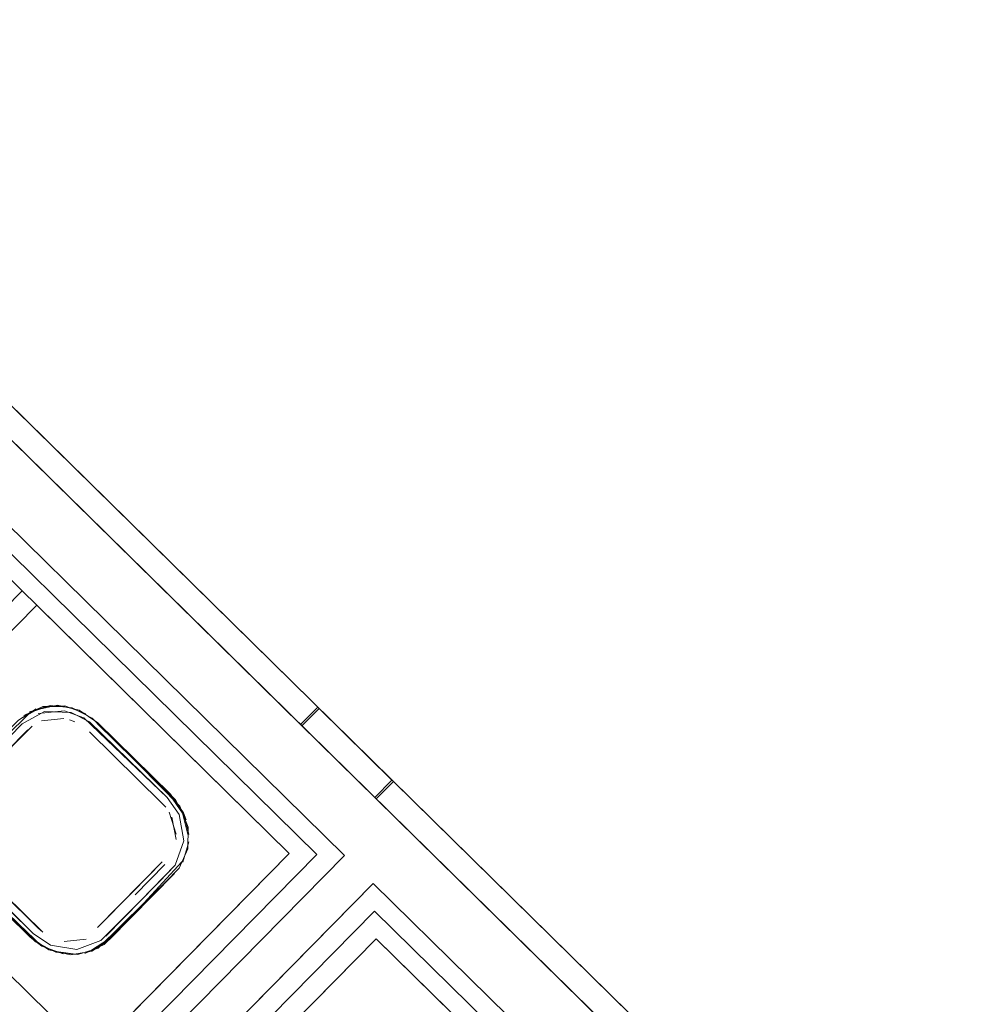
# Model space of a CAD drawing. Units: metres. Extents: x 7.7 to 19.2, y -10.2 to -1.1.
# Drawn here: x 8 to 8.1, y -4.5 to -4.5 of the extents above; entities that cross this region are included whole.
import ezdxf

# ---------------------------------------------------------------- set-up
doc = ezdxf.new("R2010")
doc.units = ezdxf.units.M
doc.header["$MEASUREMENT"] = 0

# ---------------------------------------------------------------- blocks, each defined once
blk = doc.blocks.new('81c261ee-9797-427c-9ef2-bf7c5da28c2d')
at = {"color": 18, "lineweight": 9, "true_color": 0x000000}
for points in [[(8.064501, -4.542638), (8.063659, -4.543493), (8.038383, -4.518628), (8.039225, -4.517772), (8.010242, -4.489259), (8.0094, -4.490115), (8.010242, -4.489259)], [(8.034675, -4.51498), (8.035517, -4.514125), (8.034675, -4.51498), (8.0094, -4.490115)], [(8.063659, -4.543493), (8.064501, -4.542638), (8.039225, -4.517772), (8.038383, -4.518628), (8.034675, -4.51498)]]:
    blk.add_lwpolyline(points, dxfattribs=at)
for points in [[(8.034747, -4.51505), (8.009328, -4.490045), (8.034747, -4.51505), (8.035589, -4.514195)], [(8.039154, -4.517702), (8.038312, -4.518558), (8.039154, -4.517702), (8.035589, -4.514195)], [(8.064572, -4.542708), (8.06373, -4.543564), (8.038312, -4.518558), (8.06373, -4.543564), (8.064572, -4.542708), (8.068137, -4.546215), (8.067295, -4.547071), (8.068137, -4.546215)]]:
    blk.add_lwpolyline(points, close=True, dxfattribs=at)
blk = doc.blocks.new('3a4ee20f-3bfb-4506-9c90-724585443313')
at = {"color": 18, "lineweight": 9, "true_color": 0x000000}
blk.add_lwpolyline([(8.000716, -4.481572), (8.001258, -4.480421), (8.002113, -4.481263), (8.001258, -4.480421), (8.051738, -4.530083), (8.050896, -4.530938), (8.000416, -4.481277), (8.001258, -4.480421)], dxfattribs=at)
blk = doc.blocks.new('92ab6de6-d700-4b92-b6ee-47bd17cc192b')
at = {"color": 18, "lineweight": 9, "true_color": 0x000000}
for points in [[(8.008581, -4.494904), (7.945831, -4.558682), (8.008581, -4.494904), (8.035483, -4.521353), (7.972733, -4.585131), (8.035483, -4.521353)], [(8.038307, -4.524129), (7.975557, -4.587907), (8.038307, -4.524129), (8.065209, -4.550578), (8.002459, -4.614356), (8.065209, -4.550578)]]:
    blk.add_lwpolyline(points, dxfattribs=at)
blk = doc.blocks.new('8226a1bc-7901-4415-bfc9-98cceb1934dd')
at = {"color": 18, "lineweight": 9, "true_color": 0x000000}
for points in [[(8.034128, -4.521304), (8.008652, -4.496257), (7.998943, -4.506126)], [(8.008652, -4.496257), (8.021033, -4.50843), (8.011324, -4.518298), (7.998943, -4.506126)], [(8.021033, -4.50843), (8.011324, -4.518298), (7.998943, -4.506126)], [(8.021033, -4.50843), (8.021746, -4.509131), (8.012037, -4.519), (8.024419, -4.531172)], [(7.96999, -4.561736), (7.960281, -4.571604), (7.972662, -4.583777), (8.034128, -4.521304)], [(8.02473, -4.52494), (8.027899, -4.521719), (8.026443, -4.5232), (8.027899, -4.521719), (8.02473, -4.52494), (8.026443, -4.5232)], [(8.030699, -4.558045), (8.018318, -4.545872), (8.038378, -4.525483), (8.050759, -4.537656), (8.04105, -4.547524), (8.028669, -4.535351)]]:
    blk.add_lwpolyline(points, dxfattribs=at)
blk.add_lwpolyline([(8.024419, -4.531172), (8.034128, -4.521304), (8.021746, -4.509131), (8.012037, -4.519)], close=True, dxfattribs=at)
blk = doc.blocks.new('f8aad13e-3caf-4e25-b5c6-06af1702ec25')
at = {"color": 18, "lineweight": 9, "true_color": 0x000000}
blk.add_line((8.021822, -4.52496), (8.022049, -4.525158), dxfattribs=at)
for points in [[(8.021311, -4.515235), (8.018135, -4.518463), (8.021311, -4.515235)], [(8.023091, -4.525617), (8.024179, -4.525512), (8.023091, -4.525617)]]:
    blk.add_lwpolyline(points, dxfattribs=at)
blk.add_lwpolyline([(8.028462, -4.521159)], close=True, dxfattribs=at)
blk = doc.blocks.new('cd622e42-6511-459e-a886-63c855c97286')
at = {"color": 18, "lineweight": 9, "true_color": 0x000000}
for points in [[(8.022761, -4.514036), (8.021738, -4.514252), (8.020862, -4.514765), (8.017658, -4.518022)], [(8.02447, -4.514665)], [(8.028511, -4.518702), (8.024745, -4.514905), (8.02827, -4.518434), (8.028897, -4.519326)], [(8.029157, -4.520369), (8.028897, -4.519326)], [(8.023762, -4.526257), (8.024763, -4.525948), (8.026997, -4.523745), (8.028507, -4.522282)], [(8.023754, -4.52621)]]:
    blk.add_lwpolyline(points, dxfattribs=at)
blk = doc.blocks.new('7c5a07b3-6ac7-4c07-8129-3cd03dc7a2d3')
at = {"color": 18, "lineweight": 9, "true_color": 0x000000}
for points in [[(8.022403, -4.514046), (8.021428, -4.514398), (8.017695, -4.518056)], [(8.020862, -4.514765), (8.021717, -4.514207)], [(8.021112, -4.514545), (8.022053, -4.514104)], [(8.022053, -4.514104), (8.023123, -4.514072), (8.02416, -4.514454)], [(8.022053, -4.514104), (8.023123, -4.514072), (8.02416, -4.514454)], [(8.028303, -4.518403), (8.024745, -4.514905), (8.023828, -4.514283), (8.022761, -4.514036)], [(8.02347, -4.514201)], [(8.02348, -4.514155)], [(8.028547, -4.518674)], [(8.029163, -4.520011), (8.028764, -4.51898)], [(8.029074, -4.519655)], [(8.021695, -4.525639), (8.017862, -4.521901), (8.017225, -4.520994), (8.016959, -4.519933)], [(8.029149, -4.521081), (8.029163, -4.520011), (8.029149, -4.521081)], [(8.023042, -4.526232), (8.022005, -4.52585), (8.017862, -4.521901), (8.017225, -4.520994)], [(8.029149, -4.521081), (8.028724, -4.522028), (8.025303, -4.525538), (8.024448, -4.526096), (8.023404, -4.526268)], [(8.029149, -4.521081), (8.028724, -4.522028), (8.025303, -4.525538), (8.027033, -4.52378), (8.028507, -4.522282)], [(8.029153, -4.520722)], [(8.021722, -4.525602), (8.017895, -4.521869), (8.021451, -4.525365), (8.017862, -4.521901)], [(8.028865, -4.52171), (8.026997, -4.523745), (8.025303, -4.525538)], [(8.028724, -4.522028)], [(8.028724, -4.522028)], [(8.024427, -4.526051), (8.025269, -4.525502)], [(8.022027, -4.525809)]]:
    blk.add_lwpolyline(points, dxfattribs=at)
for points in [[(8.029074, -4.519655), (8.028547, -4.518674), (8.024745, -4.514905), (8.028303, -4.518403), (8.02894, -4.519309)], [(8.029201, -4.52073)], [(8.022005, -4.52585), (8.017862, -4.521901), (8.02142, -4.525399)], [(8.024763, -4.525948), (8.023762, -4.526257)], [(8.025053, -4.525759)], [(8.022337, -4.526021)], [(8.023404, -4.526268), (8.022337, -4.526021), (8.023404, -4.526268)], [(8.022337, -4.526021)]]:
    blk.add_lwpolyline(points, close=True, dxfattribs=at)
blk = doc.blocks.new('0a88c0d8-40d7-4862-84a6-316f28e49908')
at = {"color": 18, "lineweight": 9, "true_color": 0x000000}
blk.add_line((8.017862, -4.521901), (8.02142, -4.525399), dxfattribs=at)
for points in [[(8.021112, -4.514545), (8.022053, -4.514104)], [(8.02447, -4.514665), (8.02348, -4.514155), (8.022403, -4.514046), (8.021402, -4.514355)], [(8.023123, -4.514072)], [(8.02447, -4.514665), (8.02348, -4.514155)], [(8.029163, -4.520011), (8.028764, -4.51898), (8.024745, -4.514905)], [(8.029149, -4.521081), (8.029163, -4.520011), (8.028764, -4.51898), (8.024745, -4.514905)], [(8.029149, -4.521081), (8.028724, -4.522028)], [(8.029201, -4.52073), (8.028908, -4.521735)], [(8.024763, -4.525948), (8.027033, -4.52378), (8.028507, -4.522282), (8.025303, -4.525538), (8.024448, -4.526096)], [(8.022337, -4.526021), (8.02142, -4.525399)], [(8.021695, -4.525639), (8.022685, -4.526149)], [(8.023404, -4.526268), (8.022337, -4.526021)]]:
    blk.add_lwpolyline(points, dxfattribs=at)
blk.add_lwpolyline([(8.024112, -4.5262)], close=True, dxfattribs=at)
blk = doc.blocks.new('b933a504-2f3a-4f50-a9ab-bb083a6094d3')
at = {"color": 18, "lineweight": 9, "true_color": 0x000000}
for points in [[(8.021035, -4.514946), (8.022127, -4.514338), (8.02343, -4.514384), (8.024334, -4.51485), (8.028137, -4.51856), (8.028723, -4.519393), (8.028961, -4.52069)], [(8.021821, -4.514432), (8.023104, -4.514309)], [(8.023104, -4.514309), (8.024051, -4.514657), (8.028137, -4.51856), (8.028723, -4.519393), (8.028961, -4.52069), (8.028525, -4.521875), (8.026855, -4.523605), (8.028323, -4.522112)], [(8.021035, -4.514946), (8.017842, -4.518192), (8.017251, -4.519293), (8.01732, -4.520595), (8.0178, -4.521491), (8.021575, -4.52523), (8.022417, -4.525802), (8.023718, -4.526018), (8.024896, -4.525563), (8.026855, -4.523605), (8.02513, -4.525358)], [(8.017842, -4.518192), (8.021035, -4.514946)], [(8.028961, -4.52069), (8.028525, -4.521875)], [(8.024896, -4.525563), (8.023718, -4.526018), (8.022417, -4.525802), (8.021575, -4.52523), (8.018028, -4.521743)]]:
    blk.add_lwpolyline(points, dxfattribs=at)
blk = doc.blocks.new('4d3474ac-3767-48f1-9d70-b7b8b2b48f37')
at = {"color": 18, "lineweight": 9, "true_color": 0x000000}
blk.add_line((8.038236, -4.522775), (7.974202, -4.587859), dxfattribs=at)
for points in [[(8.036838, -4.521401), (8.00851, -4.49355), (8.036838, -4.521401), (7.972804, -4.586484)], [(8.022761, -4.514036)], [(8.02348, -4.514155), (8.02447, -4.514665), (8.028303, -4.518403), (8.02894, -4.519309), (8.029205, -4.520371)], [(8.029149, -4.521081)]]:
    blk.add_lwpolyline(points, dxfattribs=at)
for points in [[(7.972733, -4.585131), (8.035483, -4.521353), (8.008581, -4.494904), (7.945831, -4.558682)], [(8.002459, -4.614356), (8.065209, -4.550578), (8.038307, -4.524129), (7.975557, -4.587907)], [(8.023404, -4.526268)]]:
    blk.add_lwpolyline(points, close=True, dxfattribs=at)
blk = doc.blocks.new('3a51a88e-4cf3-4177-851e-04ddc4d93b98')
at = {"color": 18, "lineweight": 9, "true_color": 0x000000}
for points in [[(8.035483, -4.521353), (8.008581, -4.494904), (7.945831, -4.558682), (7.972733, -4.585131)], [(8.00253, -4.61571), (8.066564, -4.550627), (8.038236, -4.522775), (7.974202, -4.587859)], [(8.065209, -4.550578), (8.038307, -4.524129), (7.975557, -4.587907), (8.002459, -4.614356)]]:
    blk.add_lwpolyline(points, close=True, dxfattribs=at)
blk = doc.blocks.new('d84dba59-b8f4-4c39-948d-f0ec2573656d')
at = {"color": 18, "lineweight": 9, "true_color": 0x000000}
blk.add_lwpolyline([(8.002388, -4.613002), (7.976913, -4.587956), (8.038378, -4.525483), (8.063854, -4.55053)], dxfattribs=at)
blk = doc.blocks.new('b4d4c714-47c3-4190-84c6-be3309e46e5e')
at = {"color": 18, "lineweight": 9, "true_color": 0x000000}
for p, q in [((8.02335, -4.514751), (8.023619, -4.51485)), ((8.027871, -4.518812), (8.028072, -4.519035)), ((8.02657, -4.523325), (8.02803, -4.52184))]:
    blk.add_line(p, q, dxfattribs=at)
for points in [[(8.021428, -4.514398)], [(8.022053, -4.514104), (8.023119, -4.514119)], [(8.023074, -4.514687), (8.021986, -4.514792)], [(8.023074, -4.514687), (8.021986, -4.514792)], [(8.023619, -4.51485)], [(8.017813, -4.518899), (8.021311, -4.515235)], [(8.027871, -4.518812), (8.024343, -4.515343)], [(8.024714, -4.514938), (8.02827, -4.518434), (8.024745, -4.514905)], [(8.02824, -4.519273), (8.028581, -4.520349)], [(8.028578, -4.520626), (8.028376, -4.519527)], [(8.022049, -4.525158), (8.018294, -4.521492), (8.021822, -4.52496)], [(8.029005, -4.521398)], [(8.024112, -4.5262), (8.025053, -4.525759), (8.028507, -4.522282)], [(8.028507, -4.522282), (8.027033, -4.52378), (8.028507, -4.522282), (8.026997, -4.523745), (8.025269, -4.525502)], [(8.024647, -4.525251)], [(8.021695, -4.525639), (8.022685, -4.526149), (8.023762, -4.526257)], [(8.024737, -4.525906)], [(8.023762, -4.526257), (8.022695, -4.526103)]]:
    blk.add_lwpolyline(points, dxfattribs=at)
blk = doc.blocks.new('50bbee6f-4e74-4435-aa35-e9b24b314dc5')
at = {"color": 18, "lineweight": 9, "true_color": 0x000000}
for points in [[(8.021518, -4.515053), (8.018135, -4.518463)], [(8.028352, -4.521404)]]:
    blk.add_lwpolyline(points, dxfattribs=at)
blk = doc.blocks.new('15b342ec-95a3-4e00-8a85-7a30cd994732')
for name in ['7c5a07b3-6ac7-4c07-8129-3cd03dc7a2d3', 'cd622e42-6511-459e-a886-63c855c97286', '92ab6de6-d700-4b92-b6ee-47bd17cc192b', '3a51a88e-4cf3-4177-851e-04ddc4d93b98', '0a88c0d8-40d7-4862-84a6-316f28e49908', 'f8aad13e-3caf-4e25-b5c6-06af1702ec25', 'b4d4c714-47c3-4190-84c6-be3309e46e5e', '3a4ee20f-3bfb-4506-9c90-724585443313', '81c261ee-9797-427c-9ef2-bf7c5da28c2d', '4d3474ac-3767-48f1-9d70-b7b8b2b48f37', '8226a1bc-7901-4415-bfc9-98cceb1934dd', 'b933a504-2f3a-4f50-a9ab-bb083a6094d3', '50bbee6f-4e74-4435-aa35-e9b24b314dc5', 'd84dba59-b8f4-4c39-948d-f0ec2573656d']:
    blk.add_blockref(name, (0, 0))

msp = doc.modelspace()

# ---------------------------------------------------------------- block references
msp.add_blockref('15b342ec-95a3-4e00-8a85-7a30cd994732', (0, 0))

doc.saveas('drawing.dxf')
